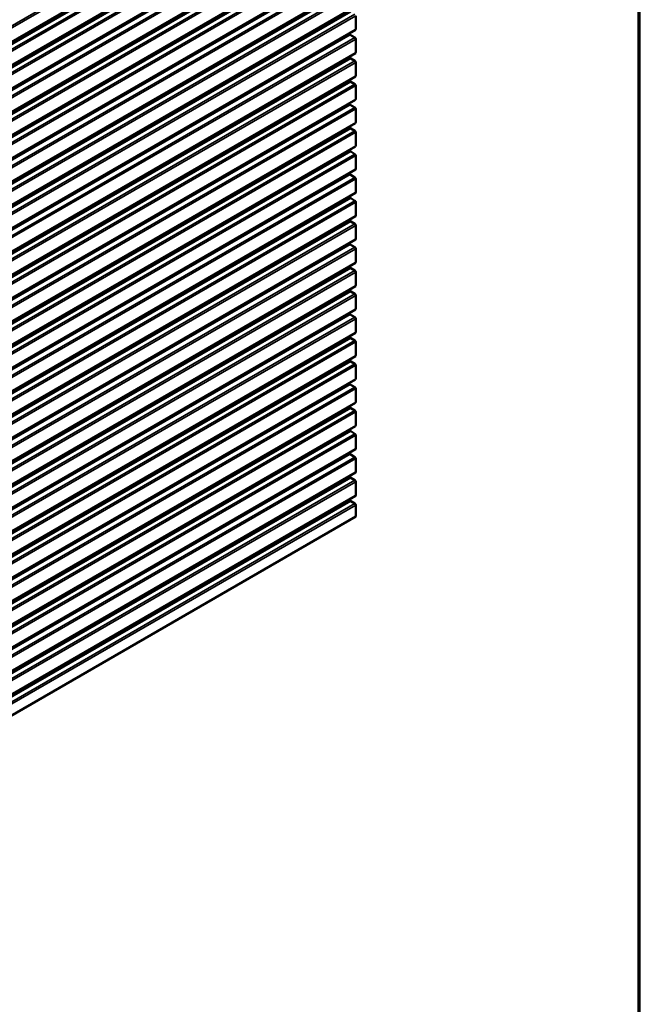
# Model space of a CAD drawing. Units: inches. Extents: x 0.6 to 33.4, y 0.6 to 21.4.
# Drawn here: x 30.1 to 33.4, y 8.3 to 13.5 of the extents above; entities that cross this region are included whole.
import ezdxf

# ---------------------------------------------------------------- set-up
doc = ezdxf.new("R2010")
doc.units = ezdxf.units.IN
doc.header["$LTSCALE"] = 2
doc.header["$MEASUREMENT"] = 0
doc.layers.get('0').update_dxf_attribs({"lineweight": 13})
for name, color, linetype, lineweight in [('Border (ANSI)', 7, 'Continuous', 70), ('Visible (ANSI)', 7, 'Continuous', 50), ('Visible Narrow (ANSI)', 7, 'Continuous', 35)]:
    doc.layers.add(name, color=color, linetype=linetype, lineweight=lineweight)

# ---------------------------------------------------------------- blocks, each defined once
blk = doc.blocks.new('Borders ATAS A Border')
at = {"layer": 'Border (ANSI)'}
blk.add_line((16.7, 0.3), (16.7, 10.7), dxfattribs=at)

msp = doc.modelspace()

# ---------------------------------------------------------------- linework, layer by layer
at = {"layer": 'Visible (ANSI)'}
for p, q in [((31.90819, 14.41599), (27.66555, 11.9665)), ((31.90819, 14.29352), (27.66555, 11.84403)), ((31.90819, 14.17104), (27.66555, 11.72155)), ((31.90819, 14.0484), (27.66555, 11.59891)), ((31.90819, 13.92593), (27.66555, 11.47644)), ((31.90819, 13.80346), (27.66555, 11.35397)), ((31.90819, 13.68098), (27.66555, 11.23149)), ((31.90819, 13.55851), (27.66555, 11.10902)), ((31.90951, 13.43896), (31.90951, 13.51016)), ((31.90819, 13.43603), (27.66555, 10.98654)), ((31.87768, 13.41391), (31.87768, 13.41842)), ((31.90499, 13.39552), (31.87994, 13.40999)), ((31.90951, 13.31649), (31.90951, 13.38769)), ((31.90819, 13.31356), (27.66555, 10.86407)), ((31.88084, 13.2896), (31.88084, 13.29777)), ((31.90499, 13.27305), (31.8831, 13.28568)), ((31.90951, 13.19401), (31.90951, 13.26521)), ((31.90819, 13.19108), (27.66555, 10.74159)), ((31.88084, 13.16713), (31.88084, 13.17529)), ((31.90499, 13.15058), (31.8831, 13.16321)), ((31.90951, 13.07154), (31.90951, 13.14274)), ((31.90819, 13.06861), (27.66555, 10.61912)), ((31.87768, 13.04648), (31.87768, 13.05099)), ((31.90499, 13.0281), (31.87994, 13.04256)), ((31.90951, 12.94906), (31.90951, 13.02026)), ((31.90819, 12.94613), (27.66555, 10.49664)), ((31.88084, 12.92218), (31.88084, 12.93034)), ((31.90499, 12.90563), (31.8831, 12.91826)), ((31.90951, 12.82659), (31.90951, 12.89779)), ((31.90819, 12.82366), (27.66555, 10.37417)), ((31.88084, 12.79971), (31.88084, 12.80787)), ((31.90499, 12.78315), (31.8831, 12.79579)), ((31.90951, 12.70411), (31.90951, 12.77531)), ((31.90819, 12.70119), (27.66555, 10.2517)), ((31.87768, 12.67906), (31.87768, 12.68357)), ((31.90499, 12.66068), (31.87994, 12.67514)), ((31.90951, 12.58164), (31.90951, 12.65284)), ((31.90819, 12.57871), (27.66555, 10.12922)), ((31.88084, 12.55476), (31.88084, 12.56292)), ((31.90499, 12.5382), (31.8831, 12.55084)), ((31.90951, 12.45917), (31.90951, 12.53036)), ((31.90819, 12.45624), (27.66555, 10.00675)), ((31.88084, 12.43228), (31.88084, 12.44045)), ((31.90499, 12.41573), (31.8831, 12.42836)), ((31.90951, 12.33669), (31.90951, 12.40789)), ((31.90819, 12.33376), (27.66555, 9.88427)), ((31.87768, 12.31164), (31.87768, 12.31615)), ((31.90499, 12.29325), (31.87994, 12.30772)), ((31.90951, 12.21422), (31.90951, 12.28542)), ((31.90819, 12.21129), (27.66555, 9.7618)), ((31.88084, 12.18733), (31.88084, 12.1955)), ((31.90499, 12.17078), (31.8831, 12.18341)), ((31.90951, 12.09174), (31.90951, 12.16294)), ((31.90819, 12.08881), (27.66555, 9.63932)), ((31.88084, 12.06486), (31.88084, 12.07302)), ((31.90499, 12.0483), (31.8831, 12.06094)), ((31.90951, 11.96927), (31.90951, 12.04047)), ((31.90819, 11.96634), (27.66555, 9.51685)), ((31.87768, 11.94421), (31.87768, 11.94872)), ((31.90499, 11.92583), (31.87994, 11.94029)), ((31.90951, 11.84679), (31.90951, 11.91799)), ((31.90819, 11.84386), (27.66555, 9.39437)), ((31.88084, 11.81991), (31.88084, 11.82807)), ((31.90499, 11.80336), (31.8831, 11.81599)), ((31.90951, 11.72432), (31.90951, 11.79552)), ((31.90819, 11.72139), (27.66555, 9.2719)), ((31.88084, 11.69744), (31.88084, 11.7056)), ((31.90499, 11.68088), (31.8831, 11.69352)), ((31.90951, 11.60184), (31.90951, 11.67304)), ((31.90819, 11.59891), (27.66555, 9.14942)), ((31.87768, 11.57679), (31.87768, 11.5813)), ((31.90499, 11.55841), (31.87994, 11.57287)), ((31.90951, 11.47937), (31.90951, 11.55057)), ((31.90819, 11.47644), (27.66555, 9.02695)), ((31.88084, 11.45249), (31.88084, 11.46065)), ((31.90499, 11.43593), (31.8831, 11.44857)), ((31.90951, 11.3569), (31.90951, 11.42809)), ((31.90819, 11.35397), (27.66555, 8.90448)), ((31.88084, 11.33001), (31.88084, 11.33818)), ((31.90499, 11.31346), (31.8831, 11.32609)), ((31.90951, 11.23442), (31.90951, 11.30562)), ((31.90819, 11.23149), (27.66555, 8.782)), ((31.87768, 11.20936), (31.87768, 11.21388)), ((31.90499, 11.19098), (31.87994, 11.20545)), ((31.90951, 11.11195), (31.90951, 11.18315)), ((31.90819, 11.10902), (27.66555, 8.65953)), ((31.88084, 11.08506), (31.88084, 11.09323)), ((31.90499, 11.06851), (31.8831, 11.08114)), ((31.90951, 10.98947), (31.90951, 11.06067)), ((31.90819, 10.98654), (27.66555, 8.53705)), ((31.88084, 10.96259), (31.88084, 10.97075)), ((31.90499, 10.94603), (31.8831, 10.95867)), ((31.90951, 10.87761), (31.90951, 10.9382)), ((27.66687, 8.42812), (31.90951, 10.87761))]:
    msp.add_line(p, q, dxfattribs=at)
for centre, major_axis, start_param, end_param in [((31.87994, 13.4126), (-0.0016, 0.00277), 0.7853982, 2.3561945), ((31.90499, 13.44157), (0.0032, -0.00554), 0, 0.7853982), ((31.90499, 13.3903), (-0.0032, 0.00554), 3.9269908, 5.4977871), ((31.90499, 13.3191), (0.0032, -0.00554), 0, 0.7853982), ((31.8831, 13.2883), (-0.0016, 0.00277), 0.7853982, 2.3561945), ((31.90499, 13.26782), (-0.0032, 0.00554), 3.9269908, 5.4977871), ((31.8831, 13.16582), (-0.0016, 0.00277), 0.7853982, 2.3561945), ((31.90499, 13.14535), (-0.0032, 0.00554), 3.9269908, 5.4977871), ((31.90499, 13.19663), (0.0032, -0.00554), 0, 0.7853982), ((31.87994, 13.04518), (-0.0016, 0.00277), 0.7853982, 2.3561945), ((31.90499, 13.07415), (0.0032, -0.00554), 0, 0.7853982), ((31.90499, 13.02288), (-0.0032, 0.00554), 3.9269908, 5.4977871), ((31.90499, 12.95168), (0.0032, -0.00554), 0, 0.7853982), ((31.8831, 12.92087), (-0.0016, 0.00277), 0.7853982, 2.3561945), ((31.90499, 12.9004), (-0.0032, 0.00554), 3.9269908, 5.4977871), ((31.8831, 12.7984), (-0.0016, 0.00277), 0.7853982, 2.3561945), ((31.90499, 12.77793), (-0.0032, 0.00554), 3.9269908, 5.4977871), ((31.90499, 12.8292), (0.0032, -0.00554), 0, 0.7853982), ((31.87994, 12.67775), (-0.0016, 0.00277), 0.7853982, 2.3561945), ((31.90499, 12.70673), (0.0032, -0.00554), 0, 0.7853982), ((31.90499, 12.65545), (-0.0032, 0.00554), 3.9269908, 5.4977871), ((31.90499, 12.58425), (0.0032, -0.00554), 0, 0.7853982), ((31.8831, 12.55345), (-0.0016, 0.00277), 0.7853982, 2.3561945), ((31.90499, 12.53298), (-0.0032, 0.00554), 3.9269908, 5.4977871), ((31.8831, 12.43098), (-0.0016, 0.00277), 0.7853982, 2.3561945), ((31.90499, 12.46178), (0.0032, -0.00554), 0, 0.7853982), ((31.90499, 12.4105), (-0.0032, 0.00554), 3.9269908, 5.4977871), ((31.90499, 12.3393), (0.0032, -0.00554), 0, 0.7853982), ((31.87994, 12.31033), (-0.0016, 0.00277), 0.7853982, 2.3561945), ((31.90499, 12.28803), (-0.0032, 0.00554), 3.9269908, 5.4977871), ((31.90499, 12.21683), (0.0032, -0.00554), 0, 0.7853982), ((31.8831, 12.18603), (-0.0016, 0.00277), 0.7853982, 2.3561945), ((31.90499, 12.16555), (-0.0032, 0.00554), 3.9269908, 5.4977871), ((31.8831, 12.06355), (-0.0016, 0.00277), 0.7853982, 2.3561945), ((31.90499, 12.09436), (0.0032, -0.00554), 0, 0.7853982), ((31.90499, 12.04308), (-0.0032, 0.00554), 3.9269908, 5.4977871), ((31.90499, 11.97188), (0.0032, -0.00554), 0, 0.7853982), ((31.87994, 11.94291), (-0.0016, 0.00277), 0.7853982, 2.3561945), ((31.90499, 11.9206), (-0.0032, 0.00554), 3.9269908, 5.4977871), ((31.8831, 11.8186), (-0.0016, 0.00277), 0.7853982, 2.3561945), ((31.90499, 11.79813), (-0.0032, 0.00554), 3.9269908, 5.4977871), ((31.90499, 11.84941), (0.0032, -0.00554), 0, 0.7853982), ((31.8831, 11.69613), (-0.0016, 0.00277), 0.7853982, 2.3561945), ((31.90499, 11.72693), (0.0032, -0.00554), 0, 0.7853982), ((31.90499, 11.67566), (-0.0032, 0.00554), 3.9269908, 5.4977871), ((31.90499, 11.60446), (0.0032, -0.00554), 0, 0.7853982), ((31.87994, 11.57548), (-0.0016, 0.00277), 0.7853982, 2.3561945), ((31.90499, 11.55318), (-0.0032, 0.00554), 3.9269908, 5.4977871), ((31.8831, 11.45118), (-0.0016, 0.00277), 0.7853982, 2.3561945), ((31.90499, 11.43071), (-0.0032, 0.00554), 3.9269908, 5.4977871), ((31.90499, 11.48198), (0.0032, -0.00554), 0, 0.7853982), ((31.90499, 11.35951), (0.0032, -0.00554), 0, 0.7853982), ((31.8831, 11.32871), (-0.0016, 0.00277), 0.7853982, 2.3561945), ((31.90499, 11.30823), (-0.0032, 0.00554), 3.9269908, 5.4977871), ((31.90499, 11.23703), (0.0032, -0.00554), 0, 0.7853982), ((31.87994, 11.20806), (-0.0016, 0.00277), 0.7853982, 2.3561945), ((31.90499, 11.18576), (-0.0032, 0.00554), 3.9269908, 5.4977871), ((31.8831, 11.08376), (-0.0016, 0.00277), 0.7853982, 2.3561945), ((31.90499, 11.11456), (0.0032, -0.00554), 0, 0.7853982), ((31.90499, 11.06328), (-0.0032, 0.00554), 3.9269908, 5.4977871), ((31.90499, 10.99208), (0.0032, -0.00554), 0, 0.7853982), ((31.8831, 10.96128), (-0.0016, 0.00277), 0.7853982, 2.3561945), ((31.90499, 10.94081), (-0.0032, 0.00554), 3.9269908, 5.4977871)]:
    msp.add_ellipse(centre, major_axis=major_axis, ratio=0.5773503, start_param=start_param, end_param=end_param, dxfattribs=at)
at = {"layer": 'Visible Narrow (ANSI)'}
for p, q in [((27.66235, 12.04847), (31.90499, 14.49796)), ((27.66687, 12.04063), (31.90951, 14.49012)), ((27.6382, 11.94255), (31.88084, 14.39204)), ((27.64046, 11.93863), (31.8831, 14.38812)), ((27.66687, 11.96943), (31.90951, 14.41892)), ((27.66235, 11.92599), (31.90499, 14.37548)), ((27.66687, 11.91816), (31.90951, 14.36765)), ((27.66687, 11.84696), (31.90951, 14.29645)), ((27.6382, 11.82007), (31.88084, 14.26956)), ((27.64046, 11.81615), (31.8831, 14.26564)), ((27.66235, 11.80352), (31.90499, 14.25301)), ((27.66687, 11.79568), (31.90951, 14.24517)), ((27.63504, 11.69926), (31.87768, 14.14875)), ((27.6373, 11.69534), (31.87994, 14.14483)), ((27.66235, 11.68088), (31.90499, 14.13037)), ((27.66687, 11.72448), (31.90951, 14.17397)), ((27.66687, 11.67304), (31.90951, 14.12253)), ((27.6382, 11.57496), (31.88084, 14.02445)), ((27.66687, 11.60184), (31.90951, 14.05133)), ((27.64046, 11.57104), (31.8831, 14.02053)), ((27.66235, 11.55841), (31.90499, 14.0079)), ((27.66687, 11.55057), (31.90951, 14.00006)), ((27.66687, 11.47937), (31.90951, 13.92886)), ((27.6382, 11.45249), (31.88084, 13.90198)), ((27.64046, 11.44857), (31.8831, 13.89806)), ((27.66235, 11.43593), (31.90499, 13.88542)), ((27.66687, 11.42809), (31.90951, 13.87758)), ((27.63504, 11.33184), (31.87768, 13.78133)), ((27.6373, 11.32792), (31.87994, 13.77741)), ((27.66687, 11.3569), (31.90951, 13.80639)), ((27.66235, 11.31346), (31.90499, 13.76295)), ((27.66687, 11.30562), (31.90951, 13.75511)), ((27.66687, 11.23442), (31.90951, 13.68391)), ((27.6382, 11.20754), (31.88084, 13.65703)), ((27.64046, 11.20362), (31.8831, 13.65311)), ((27.66235, 11.19098), (31.90499, 13.64047)), ((27.66687, 11.18315), (31.90951, 13.63263)), ((27.66687, 11.11195), (31.90951, 13.56144)), ((27.6382, 11.08506), (31.88084, 13.53455)), ((27.64046, 11.08114), (31.8831, 13.53063)), ((27.66235, 11.06851), (31.90499, 13.518)), ((27.66687, 11.06067), (31.90951, 13.51016)), ((27.63504, 10.96442), (31.87768, 13.41391)), ((27.6373, 10.9605), (31.87994, 13.40999)), ((27.66687, 10.98947), (31.90951, 13.43896)), ((27.66235, 10.94603), (31.90499, 13.39552)), ((27.66687, 10.9382), (31.90951, 13.38769)), ((27.66687, 10.867), (31.90951, 13.31649)), ((27.6382, 10.84011), (31.88084, 13.2896)), ((27.64046, 10.8362), (31.8831, 13.28568)), ((27.66235, 10.82356), (31.90499, 13.27305)), ((27.66687, 10.81572), (31.90951, 13.26521)), ((27.6382, 10.71764), (31.88084, 13.16713)), ((27.64046, 10.71372), (31.8831, 13.16321)), ((27.66235, 10.70109), (31.90499, 13.15058)), ((27.66687, 10.74452), (31.90951, 13.19401)), ((27.66687, 10.69325), (31.90951, 13.14274)), ((27.63504, 10.59699), (31.87768, 13.04648)), ((27.6373, 10.59307), (31.87994, 13.04256)), ((27.66687, 10.62205), (31.90951, 13.07154)), ((27.66235, 10.57861), (31.90499, 13.0281)), ((27.66687, 10.57077), (31.90951, 13.02026)), ((27.66687, 10.49957), (31.90951, 12.94906)), ((27.6382, 10.47269), (31.88084, 12.92218)), ((27.64046, 10.46877), (31.8831, 12.91826)), ((27.66235, 10.45614), (31.90499, 12.90563)), ((27.66687, 10.4483), (31.90951, 12.89779)), ((27.6382, 10.35022), (31.88084, 12.79971)), ((27.64046, 10.3463), (31.8831, 12.79579)), ((27.66235, 10.33366), (31.90499, 12.78315)), ((27.66687, 10.3771), (31.90951, 12.82659)), ((27.66687, 10.32582), (31.90951, 12.77531)), ((27.63504, 10.22957), (31.87768, 12.67906)), ((27.66687, 10.25463), (31.90951, 12.70411)), ((27.6373, 10.22565), (31.87994, 12.67514)), ((27.66235, 10.21119), (31.90499, 12.66068)), ((27.66687, 10.20335), (31.90951, 12.65284)), ((27.66687, 10.13215), (31.90951, 12.58164)), ((27.6382, 10.10527), (31.88084, 12.55476)), ((27.64046, 10.10135), (31.8831, 12.55084)), ((27.66235, 10.08871), (31.90499, 12.5382)), ((27.66687, 10.08087), (31.90951, 12.53036)), ((27.6382, 9.98279), (31.88084, 12.43228)), ((27.64046, 9.97887), (31.8831, 12.42836)), ((27.66687, 10.00968), (31.90951, 12.45917)), ((27.66235, 9.96624), (31.90499, 12.41573)), ((27.66687, 9.9584), (31.90951, 12.40789)), ((27.66687, 9.8872), (31.90951, 12.33669)), ((27.63504, 9.86215), (31.87768, 12.31164)), ((27.6373, 9.85823), (31.87994, 12.30772)), ((27.66235, 9.84376), (31.90499, 12.29325)), ((27.66687, 9.83593), (31.90951, 12.28542)), ((27.66687, 9.76473), (31.90951, 12.21422)), ((27.6382, 9.73784), (31.88084, 12.18733)), ((27.64046, 9.73392), (31.8831, 12.18341)), ((27.66235, 9.72129), (31.90499, 12.17078)), ((27.66687, 9.71345), (31.90951, 12.16294)), ((27.6382, 9.61537), (31.88084, 12.06486)), ((27.64046, 9.61145), (31.8831, 12.06094)), ((27.66687, 9.64225), (31.90951, 12.09174)), ((27.66235, 9.59882), (31.90499, 12.0483)), ((27.66687, 9.59098), (31.90951, 12.04047)), ((27.66687, 9.51978), (31.90951, 11.96927)), ((27.63504, 9.49472), (31.87768, 11.94421)), ((27.6373, 9.4908), (31.87994, 11.94029)), ((27.66235, 9.47634), (31.90499, 11.92583)), ((27.66687, 9.4685), (31.90951, 11.91799)), ((27.6382, 9.37042), (31.88084, 11.81991)), ((27.64046, 9.3665), (31.8831, 11.81599)), ((27.66235, 9.35387), (31.90499, 11.80336)), ((27.66687, 9.3973), (31.90951, 11.84679)), ((27.66687, 9.34603), (31.90951, 11.79552)), ((27.6382, 9.24795), (31.88084, 11.69744)), ((27.66687, 9.27483), (31.90951, 11.72432)), ((27.64046, 9.24403), (31.8831, 11.69352)), ((27.66235, 9.23139), (31.90499, 11.68088)), ((27.66687, 9.22355), (31.90951, 11.67304)), ((27.66687, 9.15235), (31.90951, 11.60184)), ((27.63504, 9.1273), (31.87768, 11.57679)), ((27.6373, 9.12338), (31.87994, 11.57287)), ((27.66235, 9.10892), (31.90499, 11.55841)), ((27.66687, 9.10108), (31.90951, 11.55057)), ((27.6382, 9.003), (31.88084, 11.45249)), ((27.64046, 8.99908), (31.8831, 11.44857)), ((27.66235, 8.98644), (31.90499, 11.43593)), ((27.66687, 9.02988), (31.90951, 11.47937)), ((27.66687, 8.9786), (31.90951, 11.42809)), ((27.66687, 8.90741), (31.90951, 11.3569)), ((27.6382, 8.88052), (31.88084, 11.33001)), ((27.64046, 8.8766), (31.8831, 11.32609)), ((27.66235, 8.86397), (31.90499, 11.31346)), ((27.66687, 8.85613), (31.90951, 11.30562)), ((27.66687, 8.78493), (31.90951, 11.23442)), ((27.63504, 8.75988), (31.87768, 11.20936)), ((27.6373, 8.75596), (31.87994, 11.20545)), ((27.66235, 8.74149), (31.90499, 11.19098)), ((27.66687, 8.73366), (31.90951, 11.18315)), ((27.6382, 8.63557), (31.88084, 11.08506)), ((27.64046, 8.63165), (31.8831, 11.08114)), ((27.66687, 8.66246), (31.90951, 11.11195)), ((27.66235, 8.61902), (31.90499, 11.06851)), ((27.66687, 8.61118), (31.90951, 11.06067)), ((27.66687, 8.53998), (31.90951, 10.98947)), ((27.6382, 8.5131), (31.88084, 10.96259)), ((27.64046, 8.50918), (31.8831, 10.95867)), ((27.66235, 8.49654), (31.90499, 10.94603)), ((27.66687, 8.48871), (31.90951, 10.9382))]:
    msp.add_line(p, q, dxfattribs=at)

# ---------------------------------------------------------------- block references
at = {"xscale": 2, "yscale": 2, "zscale": 2}
msp.add_blockref('Borders ATAS A Border', (0, 0), dxfattribs=at)

doc.saveas('drawing.dxf')
